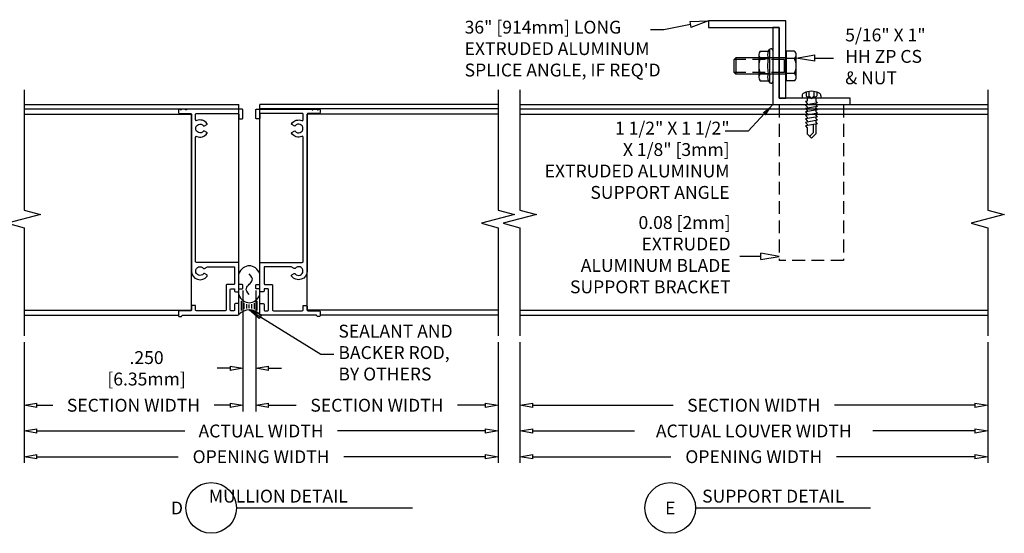
# Model space of a CAD drawing. Units: inches. Extents: x -2.4 to 47.2, y -60.4 to -29.
# Drawn here: x 28.1 to 47.2, y -39 to -29 of the extents above; entities that cross this region are included whole.
import ezdxf
from ezdxf.enums import TextEntityAlignment as Align

# ---------------------------------------------------------------- set-up
doc = ezdxf.new("R2010")
doc.units = ezdxf.units.IN
doc.header["$MEASUREMENT"] = 0
doc.linetypes.add('HIDDEN', pattern=[0.375, 0.25, -0.125])
for name, color, linetype in [('ARCH', 9, 'Continuous'), ('Dimension', 1, 'Continuous'), ('DIMS', 5, 'Continuous'), ('HIDDEN', 7, 'HIDDEN'), ('LABELS', 1, 'Continuous'), ('OBJECT_1', 4, 'Continuous'), ('OPTIONS', 6, 'Continuous')]:
    doc.layers.add(name, color=color, linetype=linetype)
doc.styles.add('ROMANS', font='romans.shx', dxfattribs={"height": 0.375})
doc.dimstyles.new('AM_ANSI', dxfattribs={"dimtxt": 0.12, "dimasz": 0.1, "dimexe": 0.1, "dimexo": 0.05, "dimgap": 0.06, "dimtad": 0, "dimtih": 1, "dimtoh": 1, "dimdec": 4, "dimzin": 7, "dimdsep": 46, "dimtxsty": 'Standard', "dimcen": 0, "dimclrd": 256, "dimclre": 256, "dimclrt": 2, "dimadec": 0, "dimazin": 2, "dimtp": 0.1, "dimtm": 0.1, "dimtfac": 0.71, "dimtdec": 4, "dimtofl": 0, "dimtmove": 0, "dimatfit": 3, "dimfxl": 1, "dimtolj": 1, "dimtzin": 7, "dimlwd": -1, "dimlwe": -1, "dimarcsym": 1})
doc.dimstyles.new('DETAIL_ARCH', dxfattribs={"dimscale": 2, "dimtxt": 0.125, "dimasz": 0.18, "dimexe": 0.06, "dimexo": 0.063, "dimgap": 0.09, "dimtad": 0, "dimdec": 5, "dimzin": 4, "dimdsep": 46, "dimlunit": 5, "dimtxsty": 'ROMANS', "dimblk": 'CLOSEDBLANK', "dimcen": 0, "dimclrd": 5, "dimclre": 5, "dimclrt": 1, "dimadec": 0, "dimazin": 1, "dimtfac": 1, "dimtdec": 5, "dimtofl": 0, "dimtmove": 0, "dimatfit": 3, "dimldrblk": 'CLOSEDBLANK', "dimfxl": 1, "dimfrac": 2, "dimtolj": 1, "dimtzin": 0, "dimarcsym": 0})
doc.dimstyles.get("Standard").update_dxf_attribs({"dimtxt": 0.375, "dimasz": 0.18, "dimexe": 0.18, "dimexo": 0.0625, "dimgap": 0.09, "dimtad": 0, "dimdec": 3, "dimzin": 0, "dimdsep": 46, "dimlunit": 4, "dimtxsty": 'ROMANS', "dimcen": 0.09, "dimclrt": 2, "dimadec": 0, "dimazin": 0, "dimtfac": 1, "dimtdec": 3, "dimtofl": 0, "dimtmove": 0, "dimatfit": 3, "dimfxl": 1, "dimtolj": 1, "dimtzin": 0, "dimarcsym": 0})

# ---------------------------------------------------------------- blocks, each defined once
blk = doc.blocks.new('A$C769622EE')
at = {"layer": 'OPTIONS'}
for p, q in [((-0.779, 0), (-0.695, 0.084)), ((-0.779, 0), (-0.695, -0.084)), ((-0.742, 0.036), (-0.674, -0.032)), ((-0.595, 0.084), (-0.695, 0.084)), ((-0.642, 0.084), (-0.668, 0.084)), ((-0.575, 0.084), (-0.601, 0.084)), ((-0.539, 0.119), (-0.575, 0.084)), ((-0.497, -0.119), (-0.539, 0.119)), ((-0.507, 0.084), (-0.533, 0.084)), ((-0.472, 0.119), (-0.507, 0.084)), ((-0.43, -0.119), (-0.472, 0.119)), ((-0.44, 0.084), (-0.465, 0.084)), ((-0.404, 0.119), (-0.44, 0.084)), ((-0.362, -0.119), (-0.404, 0.119)), ((-0.372, 0.084), (-0.398, 0.084)), ((-0.336, 0.119), (-0.372, 0.084)), ((-0.294, -0.119), (-0.336, 0.119)), ((-0.304, 0.084), (-0.33, 0.084)), ((-0.269, 0.119), (-0.304, 0.084)), ((-0.227, -0.119), (-0.269, 0.119)), ((-0.237, 0.084), (-0.263, 0.084)), ((-0.201, 0.119), (-0.237, 0.084)), ((-0.159, -0.119), (-0.201, 0.119)), ((-0.169, 0.084), (-0.195, 0.084)), ((-0.134, 0.119), (-0.169, 0.084)), ((-0.092, -0.119), (-0.134, 0.119)), ((-0.101, 0.084), (-0.127, 0.084)), ((-0.066, 0.119), (-0.101, 0.084)), ((-0.06, 0.084), (-0.066, 0.119)), ((0, 0.084), (-0.06, 0.084)), ((0.038, 0.104), (-0.005, 0)), ((-0.005, 0), (0.038, 0.049)), ((0, -0.182), (0, 0.182)), ((0.045, 0.182), (0, 0.182)), ((0.117, 0.104), (0.038, 0.104)), ((0.13, 0.049), (0.038, 0.049)), ((-0.592, -0.084), (-0.695, -0.084)), ((-0.513, -0.032), (-0.674, -0.032)), ((-0.504, -0.084), (-0.592, -0.084)), ((-0.497, -0.119), (-0.462, -0.084)), ((-0.436, -0.084), (-0.462, -0.084)), ((-0.43, -0.119), (-0.394, -0.084)), ((-0.368, -0.084), (-0.394, -0.084)), ((-0.362, -0.119), (-0.327, -0.084)), ((-0.301, -0.084), (-0.327, -0.084)), ((-0.294, -0.119), (-0.259, -0.084)), ((-0.233, -0.084), (-0.259, -0.084)), ((-0.227, -0.119), (-0.191, -0.084)), ((-0.165, -0.084), (-0.191, -0.084)), ((-0.159, -0.119), (-0.124, -0.084)), ((-0.098, -0.084), (-0.124, -0.084)), ((-0.092, -0.119), (-0.056, -0.084)), ((0, -0.084), (-0.056, -0.084)), ((-0.005, 0), (0.038, -0.104)), ((0.038, -0.049), (-0.005, 0)), ((0.045, -0.182), (0, -0.182)), ((0.13, -0.049), (0.038, -0.049)), ((0.117, -0.104), (0.038, -0.104))]:
    blk.add_line(p, q, dxfattribs=at)
for centre, radius, start, end in [((0.045, 0.122), 0.0602, 25.75, 90), ((-0.207, 0), 0.34, 334.25, 25.75), ((0.045, -0.122), 0.0602, 270, 334.25)]:
    blk.add_arc(centre, radius, start, end, dxfattribs=at)
blk = doc.blocks.new('A$C35D72CA8')
at = {"layer": 'OPTIONS'}
for p, q in [((-0.275, 0.217), (-0.275, -0.217)), ((-0.246, 0.289), (-0.092, 0.289)), ((-0.092, 0.289), (-0.06, 0.325)), ((-0.06, -0.325), (-0.06, 0.325)), ((0, 0.303), (0, -0.303)), ((-0.246, 0.144), (-0.092, 0.144)), ((-0.246, -0.144), (-0.092, -0.144)), ((-0.246, -0.289), (-0.092, -0.289)), ((-0.092, -0.289), (-0.06, -0.325))]:
    blk.add_line(p, q, dxfattribs=at)
for centre, radius, start, end in [((-0.169, 0.217), 0.106, 136.803, 223.197), ((0.131, 0.217), 0.234, 162.0028, 197.9972), ((-0.034, 0.303), 0.0343, 0, 139.5529), ((0.104, 0), 0.379, 157.606, 202.394), ((0.815, 0), 0.918, 170.9456, 189.0544), ((-0.169, -0.217), 0.106, 136.803, 223.197), ((0.131, -0.217), 0.234, 162.0029, 197.9971), ((-0.034, -0.303), 0.0343, 220.4471, 0)]:
    blk.add_arc(centre, radius, start, end, dxfattribs=at)
blk = doc.blocks.new('A$C5683783C')
at = {"layer": 'OPTIONS'}
for p, q in [((0, 0.25), (0.018, 0.25)), ((0, -0.25), (0, 0.25)), ((0.018, -0.289), (0.018, 0.289)), ((0.168, 0.289), (0.018, 0.289)), ((0.205, -0.216), (0.205, 0.216)), ((-1, 0.126), (-0.97, 0.156)), ((-1, -0.126), (-1, 0.126)), ((-0.97, 0.156), (-0.97, -0.156)), ((0, 0.156), (-0.97, 0.156)), ((-0.024, -0.126), (-0.024, 0.126)), ((0.168, 0.144), (0.018, 0.144)), ((-0.97, -0.156), (-1, -0.126)), ((0, -0.156), (-0.97, -0.156)), ((0.168, -0.144), (0.018, -0.144)), ((0, -0.25), (0.018, -0.25)), ((0.168, -0.289), (0.018, -0.289))]:
    blk.add_line(p, q, dxfattribs=at)
at = {"layer": 'OPTIONS', "linetype": 'HIDDEN'}
for p, q in [((-0.024, 0.126), (-1, 0.126)), ((-0.024, -0.126), (-1, -0.126))]:
    blk.add_line(p, q, dxfattribs=at)
at = {"layer": 'OPTIONS'}
for centre, radius, start, end in [((0.117, 0.216), 0.0884, 305.294, 54.706), ((-0.093, 0), 0.298, 330.996, 29.004), ((0.117, -0.216), 0.0884, 305.294, 54.706)]:
    blk.add_arc(centre, radius, start, end, dxfattribs=at)
blk = doc.blocks.new('_ClosedBlank')
at = {"color": 0, "linetype": 'ByBlock', "lineweight": -2}
for p, q in [((-1, 0.167), (0, 0)), ((-1, 0.167), (-1, -0.167)), ((0, 0), (-1, -0.167))]:
    blk.add_line(p, q, dxfattribs=at)
blk = doc.blocks.new('*D66')
at = {"layer": 'Defpoints', "color": 0, "transparency": 16777216}
for p in [(37.816, -35.142), (46.911, -35.142), (37.816, -36.994)]:
    blk.add_point(p, dxfattribs=at)
at = {"layer": 'Dimension', "color": 5, "lineweight": -2, "transparency": 16777216}
for p, q in [((37.816, -35.268), (37.816, -37.114)), ((46.911, -35.268), (46.911, -37.114)), ((38.066, -36.994), (40.046, -36.994)), ((46.661, -36.994), (44.68, -36.994))]:
    blk.add_line(p, q, dxfattribs=at)
at = {"layer": 'Dimension', "color": 5, "lineweight": -2, "transparency": 16777216, "xscale": 0.25, "yscale": 0.25, "zscale": 0.25, "rotation": 180}
blk.add_blockref('_ClosedBlank', (37.816, -36.994), dxfattribs=at)
at = {"layer": 'Dimension', "color": 5, "lineweight": -2, "transparency": 16777216, "xscale": 0.25, "yscale": 0.25, "zscale": 0.25}
blk.add_blockref('_ClosedBlank', (46.911, -36.994), dxfattribs=at)
at = {"layer": 'Dimension', "color": 1, "transparency": 16777216, "insert": (42.363, -36.994), "char_height": 0.375, "attachment_point": 5, "style": 'ROMANS'}
blk.add_mtext('\\A1;{\\H0.66667x;ACTUAL LOUVER WIDTH}', dxfattribs=at)
blk = doc.blocks.new('*D67')
at = {"layer": 'Defpoints', "color": 0, "transparency": 16777216}
for p in [(37.816, -35.142), (46.911, -35.142), (37.816, -36.494)]:
    blk.add_point(p, dxfattribs=at)
at = {"layer": 'Dimension', "color": 5, "lineweight": -2, "transparency": 16777216}
for p, q in [((37.816, -35.268), (37.816, -36.614)), ((46.911, -35.268), (46.911, -36.614)), ((38.066, -36.494), (40.796, -36.494)), ((46.661, -36.494), (43.93, -36.494))]:
    blk.add_line(p, q, dxfattribs=at)
at = {"layer": 'Dimension', "color": 5, "lineweight": -2, "transparency": 16777216, "xscale": 0.25, "yscale": 0.25, "zscale": 0.25, "rotation": 180}
blk.add_blockref('_ClosedBlank', (37.816, -36.494), dxfattribs=at)
at = {"layer": 'Dimension', "color": 5, "lineweight": -2, "transparency": 16777216, "xscale": 0.25, "yscale": 0.25, "zscale": 0.25}
blk.add_blockref('_ClosedBlank', (46.911, -36.494), dxfattribs=at)
at = {"layer": 'Dimension', "color": 1, "transparency": 16777216, "insert": (42.363, -36.494), "char_height": 0.375, "attachment_point": 5, "style": 'ROMANS'}
blk.add_mtext('\\A1;{\\H0.66667x;SECTION WIDTH}', dxfattribs=at)
blk = doc.blocks.new('*D68')
at = {"layer": 'Defpoints', "color": 0, "transparency": 16777216}
for p in [(37.816, -35.142), (46.911, -35.142), (37.816, -37.494)]:
    blk.add_point(p, dxfattribs=at)
at = {"layer": 'Dimension', "color": 5, "lineweight": -2, "transparency": 16777216}
for p, q in [((37.816, -35.268), (37.816, -37.614)), ((46.911, -35.268), (46.911, -37.614)), ((38.066, -37.494), (40.754, -37.494)), ((46.661, -37.494), (43.972, -37.494))]:
    blk.add_line(p, q, dxfattribs=at)
at = {"layer": 'Dimension', "color": 5, "lineweight": -2, "transparency": 16777216, "xscale": 0.25, "yscale": 0.25, "zscale": 0.25, "rotation": 180}
blk.add_blockref('_ClosedBlank', (37.816, -37.494), dxfattribs=at)
at = {"layer": 'Dimension', "color": 5, "lineweight": -2, "transparency": 16777216, "xscale": 0.25, "yscale": 0.25, "zscale": 0.25}
blk.add_blockref('_ClosedBlank', (46.911, -37.494), dxfattribs=at)
at = {"layer": 'Dimension', "color": 1, "transparency": 16777216, "insert": (42.363, -37.494), "char_height": 0.375, "attachment_point": 5, "style": 'ROMANS'}
blk.add_mtext('\\A1;{\\H0.66667x;OPENING WIDTH}', dxfattribs=at)
blk = doc.blocks.new('*D72')
at = {"layer": 'Defpoints', "color": 0, "transparency": 16777216}
for p in [(28.179, -35.142), (37.392, -35.142), (28.179, -36.994)]:
    blk.add_point(p, dxfattribs=at)
at = {"layer": 'Dimension', "color": 5, "lineweight": -2, "transparency": 16777216}
for p, q in [((28.179, -35.268), (28.179, -37.114)), ((37.392, -35.268), (37.392, -37.114)), ((28.429, -36.994), (31.302, -36.994)), ((37.142, -36.994), (34.269, -36.994))]:
    blk.add_line(p, q, dxfattribs=at)
at = {"layer": 'Dimension', "color": 5, "lineweight": -2, "transparency": 16777216, "xscale": 0.25, "yscale": 0.25, "zscale": 0.25, "rotation": 180}
blk.add_blockref('_ClosedBlank', (28.179, -36.994), dxfattribs=at)
at = {"layer": 'Dimension', "color": 5, "lineweight": -2, "transparency": 16777216, "xscale": 0.25, "yscale": 0.25, "zscale": 0.25}
blk.add_blockref('_ClosedBlank', (37.392, -36.994), dxfattribs=at)
at = {"layer": 'Dimension', "color": 1, "transparency": 16777216, "insert": (32.786, -36.994), "char_height": 0.375, "attachment_point": 5, "style": 'ROMANS'}
blk.add_mtext('\\A1;{\\H0.66667x;ACTUAL WIDTH}', dxfattribs=at)
blk = doc.blocks.new('*D73')
at = {"layer": 'Defpoints', "color": 0, "transparency": 16777216}
for p in [(32.433, -34.214), (28.179, -35.142), (28.179, -36.494)]:
    blk.add_point(p, dxfattribs=at)
at = {"layer": 'Dimension', "color": 5, "lineweight": -2, "transparency": 16777216}
for p, q in [((32.433, -34.34), (32.433, -36.614)), ((28.179, -35.268), (28.179, -36.614)), ((28.429, -36.494), (28.739, -36.494)), ((32.183, -36.494), (31.873, -36.494))]:
    blk.add_line(p, q, dxfattribs=at)
at = {"layer": 'Dimension', "color": 5, "lineweight": -2, "transparency": 16777216, "xscale": 0.25, "yscale": 0.25, "zscale": 0.25, "rotation": 180}
blk.add_blockref('_ClosedBlank', (28.179, -36.494), dxfattribs=at)
at = {"layer": 'Dimension', "color": 5, "lineweight": -2, "transparency": 16777216, "xscale": 0.25, "yscale": 0.25, "zscale": 0.25}
blk.add_blockref('_ClosedBlank', (32.433, -36.494), dxfattribs=at)
at = {"layer": 'Dimension', "color": 1, "transparency": 16777216, "insert": (30.306, -36.494), "char_height": 0.375, "width": 2.92555, "attachment_point": 5, "style": 'ROMANS'}
blk.add_mtext('\\A1;{\\H0.66667x;SECTION WIDTH}', dxfattribs=at)
blk = doc.blocks.new('*D74')
at = {"layer": 'Defpoints', "color": 0, "transparency": 16777216}
for p in [(28.179, -35.142), (37.392, -35.142), (28.179, -37.494)]:
    blk.add_point(p, dxfattribs=at)
at = {"layer": 'Dimension', "color": 5, "lineweight": -2, "transparency": 16777216}
for p, q in [((28.179, -35.268), (28.179, -37.614)), ((37.392, -35.268), (37.392, -37.614)), ((28.429, -37.494), (31.177, -37.494)), ((37.142, -37.494), (34.394, -37.494))]:
    blk.add_line(p, q, dxfattribs=at)
at = {"layer": 'Dimension', "color": 5, "lineweight": -2, "transparency": 16777216, "xscale": 0.25, "yscale": 0.25, "zscale": 0.25, "rotation": 180}
blk.add_blockref('_ClosedBlank', (28.179, -37.494), dxfattribs=at)
at = {"layer": 'Dimension', "color": 5, "lineweight": -2, "transparency": 16777216, "xscale": 0.25, "yscale": 0.25, "zscale": 0.25}
blk.add_blockref('_ClosedBlank', (37.392, -37.494), dxfattribs=at)
at = {"layer": 'Dimension', "color": 1, "transparency": 16777216, "insert": (32.786, -37.494), "char_height": 0.375, "attachment_point": 5, "style": 'ROMANS'}
blk.add_mtext('\\A1;{\\H0.66667x;OPENING WIDTH}', dxfattribs=at)
blk = doc.blocks.new('*D75')
at = {"layer": 'Defpoints', "color": 0, "transparency": 16777216}
for p in [(32.683, -34.214), (37.392, -35.142), (37.392, -36.494)]:
    blk.add_point(p, dxfattribs=at)
at = {"layer": 'Dimension', "color": 5, "lineweight": -2, "transparency": 16777216}
for p, q in [((32.683, -34.34), (32.683, -36.614)), ((37.392, -35.268), (37.392, -36.614)), ((32.933, -36.494), (33.471, -36.494)), ((37.142, -36.494), (36.605, -36.494))]:
    blk.add_line(p, q, dxfattribs=at)
at = {"layer": 'Dimension', "color": 5, "lineweight": -2, "transparency": 16777216, "xscale": 0.25, "yscale": 0.25, "zscale": 0.25, "rotation": 180}
blk.add_blockref('_ClosedBlank', (32.683, -36.494), dxfattribs=at)
at = {"layer": 'Dimension', "color": 5, "lineweight": -2, "transparency": 16777216, "xscale": 0.25, "yscale": 0.25, "zscale": 0.25}
blk.add_blockref('_ClosedBlank', (37.392, -36.494), dxfattribs=at)
at = {"layer": 'Dimension', "color": 1, "transparency": 16777216, "insert": (35.038, -36.494), "char_height": 0.375, "width": 3.17064, "attachment_point": 5, "style": 'ROMANS'}
blk.add_mtext('\\A1;{\\H0.66667x;SECTION WIDTH}', dxfattribs=at)
blk = doc.blocks.new('*D77')
at = {"layer": 'Defpoints', "color": 0, "transparency": 16777216}
for p in [(32.433, -34.214), (32.683, -34.214), (32.433, -35.776)]:
    blk.add_point(p, dxfattribs=at)
at = {"layer": 'Dimension', "transparency": 16777216}
for p, q in [((32.433, -34.264), (32.433, -35.876)), ((32.683, -34.264), (32.683, -35.876))]:
    blk.add_line(p, q, dxfattribs=at)
at = {"layer": 'Dimension', "color": 1, "transparency": 16777216}
for p, q in [((32.183, -35.776), (31.933, -35.776)), ((32.933, -35.776), (33.183, -35.776))]:
    blk.add_line(p, q, dxfattribs=at)
at = {"layer": 'Dimension', "color": 1, "transparency": 16777216, "xscale": 0.25, "yscale": 0.25, "zscale": 0.25}
blk.add_blockref('_ClosedBlank', (32.433, -35.776), dxfattribs=at)
at = {"layer": 'Dimension', "color": 1, "transparency": 16777216, "xscale": 0.25, "yscale": 0.25, "zscale": 0.25, "rotation": 180}
blk.add_blockref('_ClosedBlank', (32.683, -35.776), dxfattribs=at)
at = {"layer": 'Dimension', "color": 2, "transparency": 16777216, "insert": (30.561, -35.776), "char_height": 0.12, "attachment_point": 5}
blk.add_mtext('\\A1;{\\H2.08333x;\\C1;.250 [6.35mm]}', dxfattribs=at)
blk = doc.blocks.new('SEALANT')
at = {"layer": 'ARCH', "color": 1}
for p, q in [((0, 1), (1.465, 1)), ((0.139, 0.875), (0.483, 0.875)), ((0.184, 0.75), (0.411, 0.75)), ((0.21, 0.625), (0.372, 0.625)), ((0.21, 0.375), (0.372, 0.375)), ((0.219, 0.5), (0.36, 0.5)), ((0, 0), (1.465, 0)), ((0.139, 0.125), (0.483, 0.125)), ((0.184, 0.25), (0.411, 0.25))]:
    blk.add_line(p, q, dxfattribs=at)
blk.add_lwpolyline([(0.715, 0.5), (0.781, 0.577), (0.84, 0.623), (0.891, 0.643), (0.938, 0.641), (0.98, 0.621), (1.018, 0.588), (1.055, 0.546), (1.09, 0.5), (1.125, 0.454), (1.162, 0.412), (1.201, 0.379), (1.242, 0.359), (1.289, 0.357), (1.341, 0.377), (1.399, 0.423), (1.465, 0.5)], dxfattribs=at)
for centre, radius, start, end in [((-0.708, 0.5), 0.867, 324.774, 35.226), ((0.99, 0.5), 0.571, 118.8212, 241.1788), ((1.19, 0.5), 0.571, 298.8212, 61.1788)]:
    blk.add_arc(centre, radius, start, end, dxfattribs=at)

msp = doc.modelspace()

# ---------------------------------------------------------------- linework, layer by layer
at = {"layer": 'DIMS', "extrusion": (0, 0, -1)}
for p, q in [((41.119392, -29.035512), (41.484222, -29.025561)), ((41.119392, -29.035512), (41.14234, -29.153297)), ((41.484222, -29.025561), (41.14234, -29.153297)), ((40.612068, -29.19548), (40.355758, -29.19548)), ((41.130866, -29.094404), (40.612068, -29.19548))]:
    msp.add_line(p, q, dxfattribs=at)
at = {"layer": 'DIMS'}
for p, q in [((43.18921, -29.746516), (43.549206, -29.686517)), ((43.549206, -29.806516), (43.18921, -29.746516)), ((43.549206, -29.806516), (43.549206, -29.686517)), ((28.179432, -30.362976), (28.179432, -32.699489)), ((37.392382, -30.362976), (37.392382, -32.699489)), ((37.815511, -30.362976), (37.815511, -32.699489)), ((46.910631, -30.362976), (46.910631, -32.699489)), ((28.179432, -32.699489), (28.501491, -32.785438)), ((37.392382, -32.699489), (37.714441, -32.785438)), ((37.815511, -32.699489), (38.13757, -32.785438)), ((46.910631, -32.699489), (47.23269, -32.785438)), ((28.501421, -32.785438), (27.857444, -32.957861)), ((37.714371, -32.785438), (37.070394, -32.957861)), ((38.1375, -32.785438), (37.493522, -32.957861)), ((47.23262, -32.785438), (46.588643, -32.957861)), ((27.857444, -32.957861), (28.179432, -33.04381)), ((28.179432, -33.04381), (28.179432, -35.142352)), ((37.070394, -32.957861), (37.392382, -33.04381)), ((37.392382, -33.04381), (37.392382, -35.142352)), ((37.493522, -32.957861), (37.815511, -33.04381)), ((37.815511, -33.04381), (37.815511, -35.142352)), ((46.588643, -32.957861), (46.910631, -33.04381)), ((46.910631, -33.04381), (46.910631, -35.142352)), ((42.499226, -33.60043), (42.093244, -33.60043)), ((42.859222, -33.60043), (42.499226, -33.540431)), ((42.499226, -33.66043), (42.499226, -33.540431)), ((42.499226, -33.66043), (42.859222, -33.60043)), ((32.308325, -38.490674), (35.729558, -38.490674)), ((41.232162, -38.490674), (44.628852, -38.490674))]:
    msp.add_line(p, q, dxfattribs=at)
msp.add_lwpolyline([(43.549206, -29.746516), (43.915734, -29.746516)], dxfattribs=at)
for centre in [(31.816142, -38.490674), (40.739979, -38.490674)]:
    msp.add_circle(centre, 0.492183, dxfattribs=at)
at = {"layer": 'HIDDEN', "color": 3}
for p, q in [((42.859222, -30.650561), (42.859222, -33.678958)), ((44.109222, -30.650561), (44.109222, -33.678958)), ((44.109222, -33.678958), (42.859222, -33.678958))]:
    msp.add_line(p, q, dxfattribs=at)
at = {"layer": 'OBJECT_1'}
for p, q in [((28.179432, -30.650561), (32.352029, -30.650561)), ((28.179432, -30.731561), (32.352029, -30.731561)), ((32.352029, -34.740561), (32.352029, -30.650561)), ((37.392382, -30.650561), (32.764029, -30.650561)), ((32.764029, -34.740561), (32.764029, -30.650561)), ((37.392382, -30.731561), (32.764029, -30.731561)), ((37.815511, -30.650561), (46.910631, -30.650561)), ((37.815511, -30.731561), (46.910631, -30.731561)), ((28.179432, -30.834472), (31.433029, -30.834472)), ((31.433029, -34.647145), (31.433029, -30.834472)), ((33.683029, -34.647145), (33.683029, -30.834472)), ((37.392382, -30.834472), (33.683029, -30.834472)), ((37.815511, -30.834472), (46.910631, -30.834472)), ((28.179432, -34.647145), (31.433029, -34.647145)), ((28.179432, -34.740561), (31.183029, -34.740561)), ((37.392382, -34.647145), (33.683029, -34.647145)), ((37.392382, -34.740561), (33.933029, -34.740561)), ((37.815511, -34.647145), (46.910631, -34.647145)), ((37.815511, -34.740561), (46.910631, -34.740561))]:
    msp.add_line(p, q, dxfattribs=at)
for points in [[(42.984222, -29.025561), (41.484222, -29.025561), (41.484222, -29.150561), (42.859222, -29.150561), (42.859222, -30.525561), (42.984222, -30.525561), (42.984222, -29.025561)], [(42.734222, -30.650561), (44.234222, -30.650561), (44.234222, -30.525561), (42.859222, -30.525561), (42.859222, -29.150561), (42.734222, -29.150561), (42.734222, -30.650561)]]:
    msp.add_lwpolyline(points, dxfattribs=at)
for points in [[(32.256029, -34.659561), (32.201029, -34.659561, -0.414213562), (32.186029, -34.644561), (32.186029, -34.243561, -0.414213562), (32.201029, -34.228561), (32.256029, -34.228561, -0.414213562), (32.271029, -34.243561), (32.271029, -34.273561, 0.414213562), (32.286029, -34.288561), (32.337029, -34.288561, 0.414213562), (32.352029, -34.273561), (32.352029, -34.243561, -0.414213562), (32.367029, -34.228561), (32.418029, -34.228561, 0.414213562), (32.433029, -34.213561), (32.433029, -34.162561, 0.414213562), (32.418029, -34.147561), (32.367029, -34.147561, -0.414213562), (32.352029, -34.132561), (32.352029, -33.735561, 0.414213562), (32.337029, -33.720561), (31.529029, -33.720561, -0.414213562), (31.514029, -33.705561), (31.514029, -31.282054, -0.537856618), (31.534913, -31.268256, 0.351147967), (31.734833, -31.212431, 0.443666533), (31.730152, -31.190687), (31.685652, -31.164995, 0.370769982), (31.666433, -31.168622, -2.853402155), (31.666433, -31.0625, 0.370769982), (31.685652, -31.066127), (31.730152, -31.040434, 0.443666533), (31.734833, -31.018691, 0.351147967), (31.534913, -30.962865, -0.537856618), (31.514029, -30.949068), (31.514029, -30.836561, -0.414213562), (31.529029, -30.821561), (32.337029, -30.821561, -0.414213562), (32.352029, -30.836561), (32.352029, -30.913061, 0.414213562), (32.367029, -30.928061), (32.418029, -30.928061, 0.414213562), (32.433029, -30.913061), (32.433029, -30.755561, 0.414213562), (32.418029, -30.740561), (31.35401, -30.740561, 0.267949192), (31.341019, -30.748061, -0.577350269), (31.315038, -30.748061, 0.267949192), (31.302048, -30.740561), (31.25401, -30.740561, 0.267949192), (31.241019, -30.748061, -0.577350269), (31.215038, -30.748061, 0.267949192), (31.202048, -30.740561), (31.198029, -30.740561, 0.414213562), (31.183029, -30.755561), (31.183029, -30.806561, 0.414213562), (31.198029, -30.821561), (31.418029, -30.821561, -0.414213562), (31.433029, -30.836561), (31.433029, -33.886561, 0.728788849), (31.735709, -33.983926, 0.443470036), (31.731022, -33.96219), (31.685652, -33.935995, 0.370769982), (31.666433, -33.939622, -2.853402155), (31.666433, -33.8335, 0.370769982), (31.685652, -33.837127), (31.743772, -33.80357, -0.131652498), (31.751272, -33.801561), (32.256029, -33.801561, -0.414213562), (32.271029, -33.816561), (32.271029, -34.132561, -0.414213562), (32.256029, -34.147561), (32.120029, -34.147561, 0.414213562), (32.105029, -34.162561), (32.105029, -34.644561, -0.414213562), (32.090029, -34.659561), (31.529029, -34.659561, -0.414213562), (31.514029, -34.644561), (31.514029, -34.568061, 0.414213562), (31.499029, -34.553061), (31.448029, -34.553061, 0.414213562), (31.433029, -34.568061), (31.433029, -34.644561, -0.414213562), (31.418029, -34.659561), (31.198029, -34.659561, 0.414213562), (31.183029, -34.674561), (31.183029, -34.756811, 0.414213562), (31.198029, -34.771811), (31.230529, -34.771811, 0.414213562), (31.245529, -34.756811), (31.245529, -34.755561, -0.414213562), (31.260529, -34.740561), (32.337029, -34.740561, 0.414213562), (32.352029, -34.725561), (32.352029, -34.533561, 0.414213562), (32.337029, -34.518561), (32.286029, -34.518561, 0.414213562), (32.271029, -34.533561), (32.271029, -34.644561, -0.414213562)], [(32.860029, -34.659561), (32.915029, -34.659561, 0.414213562), (32.930029, -34.644561), (32.930029, -34.243561, 0.414213562), (32.915029, -34.228561), (32.860029, -34.228561, 0.414213562), (32.845029, -34.243561), (32.845029, -34.273561, -0.414213562), (32.830029, -34.288561), (32.779029, -34.288561, -0.414213562), (32.764029, -34.273561), (32.764029, -34.243561, 0.414213562), (32.749029, -34.228561), (32.698029, -34.228561, -0.414213562), (32.683029, -34.213561), (32.683029, -34.162561, -0.414213562), (32.698029, -34.147561), (32.749029, -34.147561, 0.414213562), (32.764029, -34.132561), (32.764029, -33.735561, -0.414213562), (32.779029, -33.720561), (33.587029, -33.720561, 0.414213562), (33.602029, -33.705561), (33.602029, -31.282054, 0.537856618), (33.581145, -31.268256, -0.351147967), (33.381225, -31.212431, -0.443666533), (33.385906, -31.190687), (33.430406, -31.164995, -0.370769982), (33.449625, -31.168622, 2.853402155), (33.449625, -31.0625, -0.370769982), (33.430406, -31.066127), (33.385906, -31.040434, -0.443666533), (33.381225, -31.018691, -0.351147967), (33.581145, -30.962865, 0.537856618), (33.602029, -30.949068), (33.602029, -30.836561, 0.414213562), (33.587029, -30.821561), (32.779029, -30.821561, 0.414213562), (32.764029, -30.836561), (32.764029, -30.913061, -0.414213562), (32.749029, -30.928061), (32.698029, -30.928061, -0.414213562), (32.683029, -30.913061), (32.683029, -30.755561, -0.414213562), (32.698029, -30.740561), (33.762048, -30.740561, -0.267949192), (33.775038, -30.748061, 0.577350269), (33.801019, -30.748061, -0.267949192), (33.81401, -30.740561), (33.862048, -30.740561, -0.267949192), (33.875038, -30.748061, 0.577350269), (33.901019, -30.748061, -0.267949192), (33.91401, -30.740561), (33.918029, -30.740561, -0.414213562), (33.933029, -30.755561), (33.933029, -30.806561, -0.414213562), (33.918029, -30.821561), (33.698029, -30.821561, 0.414213562), (33.683029, -30.836561), (33.683029, -33.886561, -0.728788849), (33.380349, -33.983926, -0.443470036), (33.385036, -33.96219), (33.430406, -33.935995, -0.370769982), (33.449625, -33.939622, 2.853402155), (33.449625, -33.8335, -0.370769982), (33.430406, -33.837127), (33.372285, -33.80357, 0.131652498), (33.364785, -33.801561), (32.860029, -33.801561, 0.414213562), (32.845029, -33.816561), (32.845029, -34.132561, 0.414213562), (32.860029, -34.147561), (32.996029, -34.147561, -0.414213562), (33.011029, -34.162561), (33.011029, -34.644561, 0.414213562), (33.026029, -34.659561), (33.587029, -34.659561, 0.414213562), (33.602029, -34.644561), (33.602029, -34.568061, -0.414213562), (33.617029, -34.553061), (33.668029, -34.553061, -0.414213562), (33.683029, -34.568061), (33.683029, -34.644561, 0.414213562), (33.698029, -34.659561), (33.918029, -34.659561, -0.414213562), (33.933029, -34.674561), (33.933029, -34.756811, -0.414213562), (33.918029, -34.771811), (33.885529, -34.771811, -0.414213562), (33.870529, -34.756811), (33.870529, -34.755561, 0.414213562), (33.855529, -34.740561), (32.779029, -34.740561, -0.414213562), (32.764029, -34.725561), (32.764029, -34.533561, -0.414213562), (32.779029, -34.518561), (32.830029, -34.518561, -0.414213562), (32.845029, -34.533561), (32.845029, -34.644561, 0.414213562)]]:
    msp.add_lwpolyline(points, format="xyb", close=True, dxfattribs=at)

# ---------------------------------------------------------------- block references
at = {"layer": 'OPTIONS'}
for name, p in [('A$C5683783C', (42.984222, -29.900561)), ('A$C35D72CA8', (42.734222, -29.900561))]:
    msp.add_blockref(name, p, dxfattribs=at)
at = {"layer": 'OPTIONS', "rotation": 90}
msp.add_blockref('A$C769622EE', (43.484222, -30.525561), dxfattribs=at)
at = {"layer": 'OPTIONS', "xscale": 0.5360000000000094, "yscale": 0.4120000000000072, "zscale": 2.000000000000035, "rotation": 90}
msp.add_blockref('SEALANT', (32.764029, -34.727561), dxfattribs=at)

# ---------------------------------------------------------------- texts
at = {"layer": 'Dimension', "insert": (34.289405, -35.50284), "char_height": 0.25, "attachment_point": 4}
msp.add_mtext('SEALANT AND\\PBACKER ROD,\\PBY OTHERS', dxfattribs=at)
at = {"layer": 'LABELS', "style": 'ROMANS'}
for s, p in [('MULLION DETAIL', (31.771047, -38.385154)), ('SUPPORT DETAIL', (41.35943, -38.385154))]:
    msp.add_text(s, height=0.2499975, dxfattribs=at).set_placement(p)
for s, p in [('D', (31.151596, -38.490674)), ('E', (40.739979, -38.490674))]:
    msp.add_text(s, height=0.25, dxfattribs=at).set_placement(p, align=Align.MIDDLE_CENTER)
at = {"layer": 'LABELS', "char_height": 0.25, "style": 'ROMANS'}
for s, insert, attachment_point in [('36" [914mm] LONG\\PEXTRUDED ALUMINUM\\PSPLICE ANGLE, IF REQ\'D', (36.742831, -29.594812), 4), ('5/16" X 1"\\PHH ZP CS\\P & NUT', (44.140734, -29.746516), 4), ('1 1/2" X 1 1/2"\\PX 1/8" [3mm]\\PEXTRUDED ALUMINUM\\PSUPPORT ANGLE', (41.893177, -31.765056), 6), ('0.08 [2mm]\\PEXTRUDED\\PALUMINUM BLADE\\PSUPPORT BRACKET', (41.913244, -33.60043), 6)]:
    msp.add_mtext(s, dxfattribs=dict(at, insert=insert, attachment_point=attachment_point))

# ---------------------------------------------------------------- dimensions: what is measured, and where the dimension line sits
at = {"layer": 'Dimension'}
for base, p1, p2, text, picture, middle in [((28.179432, -36.493914), (32.433029, -34.213561), (28.179432, -35.142352), '{\\H0.66667x;SECTION WIDTH}', '*D73', (30.306231, -36.493914)), ((28.179432, -36.993914), (37.392382, -35.142352), (28.179432, -35.142352), '{\\H0.66667x;ACTUAL WIDTH}', '*D72', (32.785907, -36.993914)), ((28.179432, -37.493914), (37.392382, -35.142352), (28.179432, -35.142352), '{\\H0.66667x;OPENING WIDTH}', '*D74', (32.785907, -37.493914)), ((37.815511, -36.993914), (46.910631, -35.142352), (37.815511, -35.142352), '{\\H0.66667x;ACTUAL LOUVER WIDTH}', '*D66', (42.363071, -36.993914)), ((37.815511, -36.493914), (46.910631, -35.142352), (37.815511, -35.142352), '{\\H0.66667x;SECTION WIDTH}', '*D67', (42.363071, -36.493914)), ((37.815511, -37.493914), (46.910631, -35.142352), (37.815511, -35.142352), '{\\H0.66667x;OPENING WIDTH}', '*D68', (42.363071, -37.493914))]:
    dim = msp.add_linear_dim(base=base, p1=p1, p2=p2, angle=180, text=text, dimstyle='DETAIL_ARCH', override={"dimasz": 0.125, "dimpost": '"\\X'}, dxfattribs=at)
    dim.commit()
    dim.dimension.update_dxf_attribs({"geometry": picture, "text_midpoint": middle})
at = {"layer": 'Dimension', "color": 1}
dim = msp.add_linear_dim(base=(32.433029, -35.775597), p1=(32.683029, -34.213561), p2=(32.433029, -34.213561), text='{\\H2.08333x;\\C1;<>}', dimstyle='AM_ANSI', override={"dimasz": 0.25, "dimdec": 3, "dimblk1": 'ClosedBlank', "dimblk2": 'ClosedBlank', "dimsah": 1, "dimclrd": 1}, dxfattribs=at)
dim.commit()
dim.dimension.update_dxf_attribs({"geometry": '*D77', "text_midpoint": (30.560531, -35.775597)})
at = {"layer": 'Dimension'}
dim = msp.add_linear_dim(base=(37.392382, -36.493914), p1=(32.683029, -34.213561), p2=(37.392382, -35.142352), text='{\\H0.66667x;SECTION WIDTH}', dimstyle='DETAIL_ARCH', override={"dimasz": 0.125, "dimpost": '"\\X'}, dxfattribs=at)
dim.commit()
dim.dimension.update_dxf_attribs({"geometry": '*D75', "text_midpoint": (35.037706, -36.493914)})

# ---------------------------------------------------------------- leaders
msp.add_leader([(42.734222, -30.650561), (42.256682, -31.169461), (41.808316, -31.169461)], dimstyle='Standard', override={"dimasz": 0.25}, dxfattribs=at)
at = {"layer": 'Dimension', "annotation_type": 0, "has_hookline": 1, "hookline_direction": 0, "text_width": 2.666667}
msp.add_leader([(32.558029, -34.640479), (33.949405, -35.50284), (34.199405, -35.50284)], dimstyle='Standard', override={"dimasz": 0.25, "dimldrblk": 'ClosedBlank'}, dxfattribs=at)

doc.saveas('drawing.dxf')
